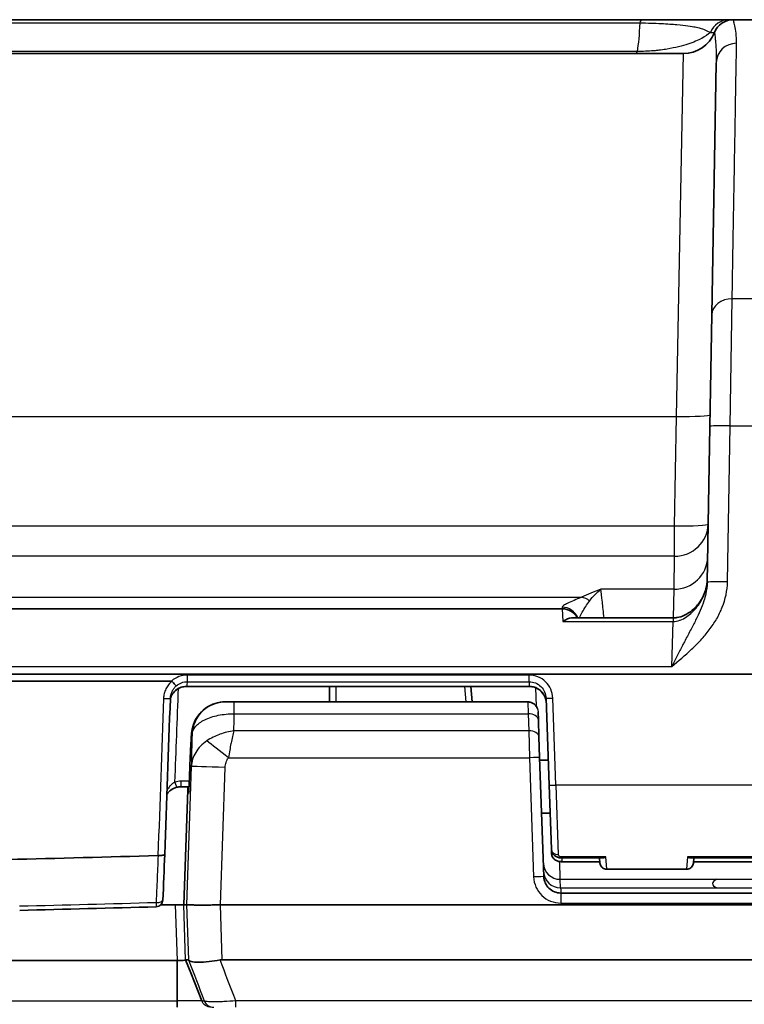
# Model space of a CAD drawing. Units: millimetres. Extents: x 43 to 3768, y 24 to 1850.
# Drawn here: x 2013 to 2067, y 656 to 729 of the extents above; entities that cross this region are included whole.
import ezdxf

# ---------------------------------------------------------------- set-up
doc = ezdxf.new("R2010")
doc.units = ezdxf.units.MM
doc.header["$LTSCALE"] = 3
doc.layers.add('Visible (ISO)', color=7, linetype='Continuous', lineweight=35)
doc.layers.add('Visible Narrow (ISO)', color=7, linetype='Continuous', lineweight=25)

msp = doc.modelspace()

# ---------------------------------------------------------------- linework, layer by layer
at = {"layer": 'Visible (ISO)'}
for p, q in [((2059.359, 729.274), (1949.103, 729.274)), ((2065.922, 729.274), (2059.359, 729.274)), ((2066.239, 729.274), (2065.922, 729.274)), ((2066.239, 729.274), (2069.731, 729.274)), ((2062.472, 726.734), (1835.735, 726.734)), ((2064.956, 726.05), (2064.626, 707.172)), ((2064.626, 707.172), (2064.48, 698.803)), ((2064.48, 698.803), (2064.276, 687.112)), ((2053.419, 685.148), (2011.772, 685.148)), ((2061.72, 684.46), (2054.129, 684.46)), ((2011.729, 680.245), (2083.838, 680.245)), ((2011.778, 679.737), (2024.18, 679.737)), ((2050.956, 679.329), (2025.296, 679.329)), ((2036, 679.329), (2036, 678.183)), ((2046.68, 678.17), (2046.578, 679.329)), ((2036, 678.183), (2028.214, 678.183)), ((2028.216, 678.183), (2028.242, 678.183)), ((2028.868, 678.183), (2028.242, 678.183)), ((2046.213, 678.183), (2028.868, 678.183)), ((2050.853, 678.17), (2046.264, 678.17)), ((2052.214, 678.442), (2052.442, 671.927)), ((2051.636, 676.815), (2051.614, 677.433)), ((2051.68, 675.545), (2051.636, 676.815)), ((2051.734, 674.012), (2051.68, 675.545)), ((2052.046, 665.083), (2051.734, 674.012)), ((2052.376, 673.798), (2051.741, 673.798)), ((2025.493, 672.053), (2025.493, 672.053)), ((2052.442, 671.927), (2052.609, 667.136)), ((2024.872, 671.813), (2025.479, 671.813)), ((2025.087, 662.968), (2025.387, 671.575)), ((2052.515, 669.829), (2051.88, 669.829)), ((2052.609, 667.136), (2052.62, 666.821)), ((2056.438, 666.484), (2053.376, 666.484)), ((2056.24, 666.202), (2053.386, 666.202)), ((2056.249, 666.099), (2056.216, 666.484)), ((2071.976, 666.484), (2063.054, 666.484)), ((2063.276, 666.484), (2063.242, 666.099)), ((2071.778, 666.202), (2063.251, 666.202)), ((2062.736, 665.635), (2056.755, 665.635)), ((2082.056, 663.857), (2053.315, 663.857)), ((2025.087, 662.968), (2023.368, 662.968)), ((2025.087, 662.968), (2025.292, 662.968)), ((2025.292, 662.968), (2025.292, 662.968)), ((2027.83, 662.968), (2027.833, 662.968)), ((2027.833, 662.968), (2078.95, 662.968)), ((1873.611, 658.809), (2024.595, 658.809)), ((2024.595, 658.809), (2024.595, 655.784)), ((2025.227, 658.857), (2025.615, 657.867)), ((2025.227, 658.857), (2025.433, 658.857)), ((2078.062, 658.857), (2027.971, 658.857)), ((2025.615, 657.867), (2026.431, 655.787))]:
    msp.add_line(p, q, dxfattribs=at)
for centre, radius, start, end in [((2066.239, 727.75), 1.524, 90, 157.97569), ((2062.472, 729.274), 2.54, 270, 337.97569), ((2053.419, 683.878), 1.27, 27.26181, 90), ((2046.213, 677.675), 0.508, 77.16746, 90), ((2023.015, 663.333), 0.508, 271.61137, 357.64271)]:
    msp.add_arc(centre, radius, start, end, dxfattribs=at)
for centre, major_axis, ratio, start_param, end_param in [((2024.052, 679.613), (0.146, 0.118), 0.275491, 0.010891, 0.331102), ((2024.873, 670.625), (1.231, -0.02), 0.96548, 1.587847, 1.847501), ((1949.057, 3285.175), (-2623.155, 0), 0.99863, 1.59477, 1.599047), ((2023.156, 666.587), (0.111, 0.003), 0.660144, 1.480488, 1.5742), ((2023.015, 663.333), (0.508, -0.021), 0.357788, 0, 0.017415), ((1949.062, 3285.096), (2626.9, -0.001), 0.998634, 4.736656, 4.740551)]:
    msp.add_ellipse(centre, major_axis=major_axis, ratio=ratio, start_param=start_param, end_param=end_param, dxfattribs=at)
for points, knots in [([(2061.72, 684.46), (2061.816, 684.46), (2061.914, 684.468), (2062.204, 684.515), (2062.395, 684.578), (2062.783, 684.761), (2062.98, 684.89), (2063.387, 685.228), (2063.589, 685.455), (2063.946, 685.985), (2064.092, 686.304), (2064.242, 686.864), (2064.276, 687.103), (2064.28, 687.341)], [0, 0, 0, 0, 0.0290146, 0.0290146, 0.0882848, 0.0882848, 0.1576362, 0.1576362, 0.2470443, 0.2470443, 0.3494153, 0.3494153, 0.4208847, 0.4208847, 0.4208847, 0.4208847]), ([(2025.296, 679.329), (2025.161, 679.329), (2025.024, 679.307), (2024.765, 679.221), (2024.64, 679.155), (2024.421, 678.99), (2024.324, 678.889), (2024.176, 678.673), (2024.12, 678.559), (2024.083, 678.441)], [0, 0, 0, 0, 0.0405854, 0.0405854, 0.081802, 0.081802, 0.1230394, 0.1230394, 0.1604276, 0.1604276, 0.1604276, 0.1604276]), ([(2024.198, 679.731), (2024.28, 679.637), (2024.36, 679.547), (2024.419, 679.482), (2024.479, 679.416), (2024.517, 679.375), (2024.525, 679.37)], [0, 0, 0, 0, 0.0003683641, 0.0003683641, 0.0003683641, 0.0007367282, 0.0007367282, 0.0007367282, 0.0007367282]), ([(2052.226, 678.102), (2052.221, 678.238), (2052.194, 678.376), (2052.097, 678.634), (2052.026, 678.757), (2051.85, 678.972), (2051.743, 679.065), (2051.508, 679.211), (2051.377, 679.265), (2051.149, 679.318), (2051.052, 679.329), (2050.956, 679.329)], [0, 0, 0, 0, 0.0412155, 0.0412155, 0.083032, 0.083032, 0.1246193, 0.1246193, 0.1659531, 0.1659531, 0.1948593, 0.1948593, 0.1948593, 0.1948593]), ([(2025.493, 672.058), (2025.508, 672.487), (2025.525, 672.917), (2025.557, 673.714), (2025.573, 674.091), (2025.604, 674.749), (2025.619, 675.038), (2025.646, 675.508), (2025.656, 675.664), (2025.683, 675.912), (2025.691, 675.976), (2025.714, 676.108), (2025.724, 676.156), (2025.75, 676.269), (2025.768, 676.336), (2025.818, 676.495), (2025.854, 676.589), (2025.967, 676.841), (2026.057, 676.997), (2026.312, 677.346), (2026.496, 677.531), (2026.921, 677.847), (2027.171, 677.976), (2027.683, 678.141), (2027.95, 678.183), (2028.214, 678.183)], [0, 0, 0, 0, 0.1287999, 0.1287999, 0.2576432, 0.2576432, 0.3878915, 0.3878915, 0.5242868, 0.5242868, 0.5630897, 0.5630897, 0.5811734, 0.5811734, 0.6031262, 0.6031262, 0.6334923, 0.6334923, 0.6870147, 0.6870147, 0.7636115, 0.7636115, 0.8459423, 0.8459423, 0.9251298, 0.9251298, 0.9251298, 0.9251298]), ([(2046.214, 678.167), (2046.214, 678.167), (2046.215, 678.167), (2046.228, 678.169), (2046.245, 678.17), (2046.264, 678.17)], [-0.04373564, -0.04373564, -0.04373564, -0.04373564, -0.04354152, -0.04354152, -0.03220693, -0.03220693, -0.03220693, -0.03220693]), ([(2050.853, 678.17), (2050.934, 678.17), (2051.015, 678.157), (2051.17, 678.105), (2051.245, 678.066), (2051.377, 677.967), (2051.436, 677.905), (2051.51, 677.795), (2051.534, 677.751), (2051.554, 677.705)], [0, 0, 0, 0, 0.02428172, 0.02428172, 0.04896358, 0.04896358, 0.07388744, 0.07388744, 0.08874061, 0.08874061, 0.08874061, 0.08874061]), ([(2025.451, 671.387), (2025.451, 671.387), (2025.451, 671.389), (2025.452, 671.4), (2025.454, 671.417), (2025.456, 671.449), (2025.457, 671.461), (2025.459, 671.484), (2025.459, 671.495), (2025.46, 671.51), (2025.461, 671.514), (2025.462, 671.531), (2025.463, 671.544), (2025.466, 671.599), (2025.469, 671.645), (2025.479, 671.804), (2025.486, 671.927), (2025.493, 672.053)], [0.0860549, 0.0860549, 0.0860549, 0.0860549, 0.0948538, 0.0948538, 0.1192046, 0.1192046, 0.1319656, 0.1319656, 0.1415342, 0.1415342, 0.145122, 0.145122, 0.1558865, 0.1558865, 0.1882011, 0.1882011, 0.2607735, 0.2607735, 0.2607735, 0.2607735]), ([(2023.825, 671.258), (2023.829, 671.264), (2023.833, 671.269), (2023.837, 671.275), (2023.912, 671.382), (2024.008, 671.485), (2024.128, 671.572), (2024.248, 671.66), (2024.397, 671.733), (2024.556, 671.774)], [0.000943631, 0.000943631, 0.000943631, 0.000943631, 0.00096971, 0.00096971, 0.00096971, 0.001458214, 0.001458214, 0.001458214, 0.001946718, 0.001946718, 0.001946718, 0.001946718]), ([(2023.664, 666.75), (2023.664, 666.75), (2023.664, 666.749), (2023.664, 666.735), (2023.652, 666.722), (2023.602, 666.698), (2023.566, 666.688), (2023.475, 666.672), (2023.421, 666.666), (2023.329, 666.661), (2023.296, 666.66), (2023.23, 666.659), (2023.197, 666.659), (2023.164, 666.661)], [-0.08019147, -0.08019147, -0.08019147, -0.08019147, -0.07986302, -0.07986302, -0.05980147, -0.05980147, -0.04006369, -0.04006369, -0.02035802, -0.02035802, -0.00987205, -0.00987205, 0, 0, 0, 0]), ([(2053.376, 666.484), (2053.367, 666.484), (2053.357, 666.484), (2053.318, 666.485), (2053.289, 666.487), (2053.179, 666.501), (2053.099, 666.523), (2052.948, 666.588), (2052.876, 666.634), (2052.756, 666.746), (2052.706, 666.813), (2052.638, 666.953), (2052.618, 667.027), (2052.61, 667.112), (2052.609, 667.124), (2052.609, 667.136)], [0, 0, 0, 0, 0.0028933, 0.0028933, 0.0115856, 0.0115856, 0.0364084, 0.0364084, 0.0622442, 0.0622442, 0.0874983, 0.0874983, 0.1105175, 0.1105175, 0.1142495, 0.1142495, 0.1142495, 0.1142495]), ([(2053.386, 666.202), (2053.376, 666.202), (2053.367, 666.203), (2053.328, 666.204), (2053.299, 666.206), (2053.192, 666.218), (2053.115, 666.236), (2052.966, 666.293), (2052.893, 666.335), (2052.77, 666.442), (2052.718, 666.507), (2052.65, 666.642), (2052.63, 666.71), (2052.621, 666.793), (2052.62, 666.807), (2052.62, 666.821)], [0, 0, 0, 0, 0.0028962, 0.0028962, 0.0115981, 0.0115981, 0.0354066, 0.0354066, 0.0611937, 0.0611937, 0.086328, 0.086328, 0.1076206, 0.1076206, 0.1119313, 0.1119313, 0.1119313, 0.1119313]), ([(2056.755, 665.635), (2056.701, 665.635), (2056.645, 665.644), (2056.541, 665.679), (2056.491, 665.706), (2056.404, 665.773), (2056.365, 665.814), (2056.304, 665.905), (2056.28, 665.956), (2056.257, 666.039), (2056.252, 666.069), (2056.249, 666.099)], [0, 0, 0, 0, 0.01640246, 0.01640246, 0.03291954, 0.03291954, 0.04943243, 0.04943243, 0.06594524, 0.06594524, 0.0750554, 0.0750554, 0.0750554, 0.0750554]), ([(2056.681, 666.557), (2056.671, 666.552), (2056.661, 666.546), (2056.604, 666.517), (2056.557, 666.5), (2056.486, 666.486), (2056.461, 666.484), (2056.438, 666.484)], [-0.08658801, -0.08658801, -0.08658801, -0.08658801, -0.08270745, -0.08270745, -0.06417676, -0.06417676, -0.05416791, -0.05416791, -0.05416791, -0.05416791]), ([(2063.242, 666.099), (2063.237, 666.045), (2063.224, 665.99), (2063.18, 665.89), (2063.149, 665.842), (2063.075, 665.761), (2063.031, 665.726), (2062.934, 665.672), (2062.881, 665.653), (2062.797, 665.638), (2062.766, 665.635), (2062.736, 665.635)], [0, 0, 0, 0, 0.01640136, 0.01640136, 0.03291768, 0.03291768, 0.04943017, 0.04943017, 0.06594311, 0.06594311, 0.07505542, 0.07505542, 0.07505542, 0.07505542]), ([(2062.81, 666.557), (2062.82, 666.552), (2062.83, 666.546), (2062.888, 666.517), (2062.935, 666.5), (2063.006, 666.486), (2063.03, 666.484), (2063.054, 666.484)], [-0.00441185, -0.00441185, -0.00441185, -0.00441185, 0, 0, 0.02106775, 0.02106775, 0.03244693, 0.03244693, 0.03244693, 0.03244693]), ([(2053.315, 663.857), (2053.152, 663.857), (2052.99, 663.888), (2052.839, 663.949), (2052.688, 664.01), (2052.549, 664.1), (2052.433, 664.213), (2052.316, 664.326), (2052.221, 664.462), (2052.155, 664.61), (2052.088, 664.759), (2052.051, 664.92), (2052.046, 665.083)], [3.141593, 3.141593, 3.141593, 3.141593, 3.525565, 3.525565, 3.525565, 3.909538, 3.909538, 3.909538, 4.29351, 4.29351, 4.29351, 4.677482, 4.677482, 4.677482, 4.677482]), ([(2025.292, 662.968), (2025.298, 662.966), (2025.369, 662.964), (2025.498, 662.962), (2025.563, 662.961), (2025.643, 662.96), (2025.736, 662.959), (2025.829, 662.959), (2025.934, 662.958), (2026.051, 662.957), (2026.168, 662.957), (2026.298, 662.957), (2026.435, 662.957), (2026.572, 662.957), (2026.716, 662.957), (2026.869, 662.957), (2027.021, 662.958), (2027.18, 662.959), (2027.341, 662.961), (2027.501, 662.962), (2027.664, 662.964), (2027.83, 662.968)], [0, 0, 0, 0, 0.000989915, 0.000989915, 0.000989915, 0.001484872, 0.001484872, 0.001484872, 0.001979829, 0.001979829, 0.001979829, 0.002474787, 0.002474787, 0.002474787, 0.002969744, 0.002969744, 0.002969744, 0.003464701, 0.003464701, 0.003464701, 0.003959659, 0.003959659, 0.003959659, 0.003959659]), ([(2025.442, 658.842), (2025.467, 658.79), (2025.539, 658.748), (2025.787, 658.687), (2025.971, 658.67), (2026.425, 658.67), (2026.691, 658.687), (2027.245, 658.749), (2027.524, 658.79), (2027.806, 658.842)], [-0.3640319, -0.3640319, -0.3640319, -0.3640319, -0.2775991, -0.2775991, -0.1819571, -0.1819571, -0.0863203, -0.0863203, 0, 0, 0, 0]), ([(2024.587, 655.303), (2024.588, 655.303), (2024.589, 655.35), (2024.592, 655.435), (2024.594, 655.52), (2024.596, 655.644), (2024.596, 655.784)], [0, 0, 0, 0, 0.5, 0.5, 0.5, 0.9999902, 0.9999902, 0.9999902, 0.9999902])]:
    msp.add_open_spline(points, degree=3, knots=knots, dxfattribs=at)
for points in [[(2053.479, 684.195), (2053.7, 684.362), (2053.925, 684.461), (2054.129, 684.46)], [(2024.082, 678.432), (2024.085, 678.495), (2024.092, 678.558), (2024.103, 678.619)], [(2023.664, 666.75), (2023.803, 670.644), (2023.943, 674.538), (2024.082, 678.432)], [(2028.214, 678.183), (2028.214, 678.183), (2028.214, 678.183), (2028.214, 678.183)], [(2025.493, 672.055), (2025.493, 672.056), (2025.493, 672.057), (2025.493, 672.058)], [(2025.429, 671.813), (2025.405, 671.736), (2025.39, 671.656), (2025.387, 671.575)], [(2023.522, 663.315), (2023.569, 664.459), (2023.617, 665.603), (2023.664, 666.746)], [(2056.755, 665.635), (2056.755, 665.635), (2056.755, 665.635), (2056.755, 665.635)], [(2025.227, 658.857), (2025.233, 658.806), (2024.934, 658.782), (2024.595, 658.809)], [(2025.433, 658.857), (2025.434, 658.857), (2025.437, 658.852), (2025.442, 658.842)], [(2027.806, 658.842), (2027.861, 658.852), (2027.916, 658.857), (2027.971, 658.857)]]:
    msp.add_open_spline(points, degree=3, dxfattribs=at)
at = {"layer": 'Visible Narrow (ISO)'}
for p, q in [((2064.522, 728.322), (2064.826, 728.322)), ((2062.472, 726.734), (2061.956, 699.562)), ((2066.004, 698.86), (2066.15, 708.369)), ((2069.912, 708.369), (2066.15, 708.369)), ((1836.25, 699.562), (2061.956, 699.562)), ((2061.956, 699.562), (2061.813, 691.357)), ((2065.8, 687.169), (2066.004, 698.86)), ((2066.004, 698.86), (2069.99, 698.86)), ((1836.393, 691.357), (2061.813, 691.357)), ((2061.813, 691.357), (2061.813, 689.081)), ((2061.813, 689.081), (1836.393, 689.081)), ((2061.813, 689.081), (2061.77, 686.608)), ((1843.342, 686.014), (2054.865, 686.014)), ((2061.77, 686.608), (2056.323, 686.608)), ((2061.77, 686.608), (2061.72, 684.46)), ((2053.409, 685.263), (2053.419, 685.148)), ((2053.419, 685.148), (2053.479, 684.195)), ((2061.72, 684.46), (2061.72, 684.195)), ((2053.479, 684.195), (2061.72, 684.195)), ((2061.628, 680.825), (2061.72, 684.195)), ((2061.676, 682.57), (2061.676, 682.57)), ((2011.772, 680.825), (2061.628, 680.825)), ((2050.944, 680.185), (2025.358, 680.185)), ((2025.358, 679.685), (2025.358, 680.185)), ((2050.944, 679.685), (2050.944, 680.185)), ((2050.956, 679.336), (2025.296, 679.336)), ((2025.296, 679.329), (2025.296, 679.336)), ((2025.358, 679.685), (2050.944, 679.685)), ((2036.508, 678.183), (2036.508, 679.329)), ((2046.103, 679.329), (2046.203, 678.183)), ((2050.944, 679.685), (2050.956, 679.336)), ((2050.956, 679.329), (2050.956, 679.336)), ((2051.429, 679.237), (2051.477, 677.843)), ((2028.216, 678.183), (2028.215, 678.183)), ((2028.868, 677.279), (2028.868, 678.183)), ((2046.214, 678.167), (2046.213, 678.183)), ((2046.214, 678.167), (2050.853, 678.167)), ((2050.853, 678.167), (2050.853, 678.17)), ((2050.853, 678.167), (2050.874, 677.279)), ((2052.949, 671.94), (2052.722, 678.456)), ((2028.868, 677.279), (2050.874, 677.279)), ((2050.874, 677.279), (2050.919, 676.009)), ((2025.704, 675.731), (2025.677, 675.731)), ((2050.919, 676.009), (2028.841, 676.009)), ((2050.919, 676.009), (2050.972, 673.992)), ((2028.43, 673.992), (2050.972, 673.992)), ((2050.972, 673.992), (2051.284, 665.063)), ((2025.652, 673.326), (2025.292, 662.968)), ((2027.833, 662.968), (2028.19, 673.259)), ((2025.499, 672.226), (2024.872, 672.226)), ((2024.872, 672.226), (2024.872, 671.813)), ((2082.422, 671.94), (2052.949, 671.94)), ((2052.949, 671.94), (2053.117, 666.733)), ((2025.443, 671.323), (2025.386, 671.323)), ((2053.28, 664.883), (2053.242, 666.213)), ((2056.681, 666.557), (2053.376, 666.557)), ((2053.376, 666.484), (2053.376, 666.557)), ((2053.386, 666.484), (2053.386, 666.202)), ((2056.755, 665.635), (2056.681, 666.557)), ((2062.81, 666.557), (2062.736, 665.635)), ((2072.219, 666.557), (2062.81, 666.557)), ((2053.28, 664.883), (2064.997, 664.883)), ((2053.302, 664.243), (2053.28, 664.883)), ((2064.997, 664.883), (2070.373, 664.883)), ((2053.302, 664.243), (2064.997, 664.243)), ((2053.315, 663.857), (2053.315, 663.102)), ((2064.997, 664.243), (2070.373, 664.243)), ((2053.315, 663.102), (2082.056, 663.102)), ((2024.452, 662.968), (2024.595, 658.809)), ((2025.227, 658.857), (2025.086, 662.968)), ((2025.292, 662.968), (2025.433, 658.857)), ((2027.971, 658.857), (2027.83, 662.968)), ((1873.61, 655.784), (2024.597, 655.784)), ((2026.431, 655.787), (2026.621, 655.787)), ((2076.311, 655.787), (2028.985, 655.787)), ((2028.985, 655.303), (2028.985, 655.787))]:
    msp.add_line(p, q, dxfattribs=at)
for centre, major_axis, ratio, start_param, end_param in [((2059.359, 727.75), (0, 1.524), 0.144322, 0, 0.565108), ((2065.922, 727.75), (0, 1.524), 0.991376, 0, 1.1864), ((2066.479, 726.023), (-1.524, 0.027), 0.972139, 4.729356, 6.283185), ((2058.915, 729.274), (0, -2.54), 0.145761, 0, 0.351598), ((2066.15, 707.145), (-1.524, 0.027), 0.803101, 4.726406, 6.283185), ((2061.956, 699.739), (2.54, -0.044), 0.069746, 4.713606, 6.283185), ((2066.004, 698.777), (-1.524, 0.027), 0.054323, 4.713337, 6.283185), ((2061.813, 691.535), (2.54, -0.044), 0.965916, 4.729248, 6.283185), ((2061.813, 691.535), (2.54, -0.044), 0.069746, 4.713606, 6.283185), ((2061.77, 689.061), (2.54, -0.044), 0.965916, 4.729248, 6.283185), ((2065.8, 687.086), (-1.524, 0.027), 0.054323, 4.713337, 6.283185), ((2054.865, 684.787), (0.534, -1.153), 0.843095, 2.060917, 2.639471), ((2053.409, 683.999), (1.265, 0.111), 0.995455, 0.285939, 1.483925), ((2025.266, 678.624), (1.526, 0.662), 0.926776, 1.132935, 1.910285), ((4599.776, 673.403), (-2574.99, 0), 0.115738, 6.262104, 6.263277), ((2023.575, 678.45), (0.508, -0.018), 0.052303, 4.714262, 6.300232), ((2028.242, 675.643), (0, 2.54), 0.99988, 0, 1.53589), ((2052.722, 678.46), (-0.508, -0.018), 0.008721, 0, 1.570492), ((2050.874, 676.788), (0.762, 0.027), 0.6439, 0, 1.548315), ((8145.833, 597.284), (-6120.982, 0.752), 0.76452, 6.266582, 6.267096), ((2050.919, 675.518), (0.762, 0.027), 0.6439, 0, 1.548315), ((2028.43, 673.97), (-2, 1.566), 0.00687, 4.71777, 5.661143), ((2050.972, 673.985), (0.762, 0.027), 0.008721, 0, 1.570492), ((2028.19, 673.237), (-2.538, 0.088), 0.008721, 4.712692, 6.266882), ((2027.107, 652.414), (2.454, -19.799), 0.297597, 3.104724, 3.179825), ((2024.429, 672.266), (0.126, -0.492), 0.047651, 4.896024, 6.286001), ((2052.949, 671.945), (-0.508, -0.018), 0.008721, 0, 1.570492), ((2025.893, 671.305), (0.018, 0.508), 0.999945, 1.038592, 1.570796), ((2025.951, 671.305), (0.018, 0.508), 0.999922, 1.414437, 1.570796), ((2053.117, 667.154), (-0.508, -0.018), 0.827214, 0, 1.541917), ((2053.28, 666.117), (-1.269, -0.044), 0.972338, 0, 1.536855), ((2053.302, 665.478), (-1.269, -0.044), 0.972338, 0, 1.536855), ((2051.284, 665.056), (0.762, 0.027), 0.008721, 0, 1.570492), ((2067.685, 664.563), (3, 0), 0.240079, 2.681491, 3.601695), ((2052.873, 677.813), (0.442, -13.956), 0.000013, 6.047449, 6.283183), ((1949.062, 3285.094), (-2626.572, 0.001), 0.998633, 1.595063, 1.598958), ((2023.015, 663.333), (0.508, -0.021), 0.357788, 4.735829, 6.283185), ((2023.015, 663.333), (0.014, -0.508), 0.001472, 5.079, 6.283185), ((2027.33, 656.065), (0, -0.762), 0.999874, 5.086224, 6.283185)]:
    msp.add_ellipse(centre, major_axis=major_axis, ratio=ratio, start_param=start_param, end_param=end_param, dxfattribs=at)
for points, knots in [([(1949.103, 729.044), (1954.503, 729.044), (1959.915, 729.043), (1965.308, 729.043), (1968.015, 729.043), (1970.717, 729.043), (1973.427, 729.043), (1974.523, 729.043), (1975.621, 729.043), (1976.716, 729.043), (1978.336, 729.043), (1979.963, 729.042), (1981.585, 729.042), (1984.568, 729.042), (1987.533, 729.042), (1990.51, 729.042), (1992.929, 729.041), (1995.323, 729.041), (1997.742, 729.041), (1999.919, 729.041), (2002.116, 729.041), (2004.292, 729.04), (2004.837, 729.04), (2005.381, 729.04), (2005.92, 729.04), (2008.615, 729.04), (2011.225, 729.04), (2013.893, 729.04), (2016.549, 729.039), (2019.263, 729.039), (2022.032, 729.039), (2024.756, 729.039), (2027.534, 729.039), (2030.222, 729.038), (2030.755, 729.038), (2031.284, 729.038), (2031.812, 729.038), (2033.926, 729.038), (2035.972, 729.038), (2038.08, 729.038), (2040.542, 729.038), (2043.083, 729.038), (2045.546, 729.038), (2045.802, 729.038), (2046.058, 729.038), (2046.314, 729.038), (2049.013, 729.037), (2051.69, 729.037), (2054.397, 729.037), (2055.692, 729.037), (2056.995, 729.037), (2058.281, 729.037), (2058.601, 729.037), (2058.92, 729.037), (2059.241, 729.037)], [0, 0, 0, 0, 0.0161986, 0.0161986, 0.0161986, 0.0243282, 0.0243282, 0.0243282, 0.027617, 0.027617, 0.027617, 0.0324797, 0.0324797, 0.0324797, 0.0414255, 0.0414255, 0.0414255, 0.0486913, 0.0486913, 0.0486913, 0.055234, 0.055234, 0.055234, 0.0568756, 0.0568756, 0.0568756, 0.065072, 0.065072, 0.065072, 0.0732328, 0.0732328, 0.0732328, 0.0812604, 0.0812604, 0.0812604, 0.082851, 0.082851, 0.082851, 0.089222, 0.089222, 0.089222, 0.0966595, 0.0966595, 0.0966595, 0.0974331, 0.0974331, 0.0974331, 0.1055925, 0.1055925, 0.1055925, 0.1094955, 0.1094955, 0.1094955, 0.110468, 0.110468, 0.110468, 0.110468]), ([(2059.241, 729.037), (2059.535, 729.034), (2059.814, 729.028), (2060.346, 729.012), (2060.601, 729.001), (2061.064, 728.978), (2061.277, 728.964), (2061.671, 728.936), (2061.853, 728.921), (2062.345, 728.876), (2062.611, 728.844), (2063.062, 728.783), (2063.241, 728.754), (2063.46, 728.715), (2063.521, 728.698), (2063.643, 728.664), (2063.701, 728.647), (2063.867, 728.597), (2063.968, 728.563), (2064.246, 728.46), (2064.397, 728.391), (2064.522, 728.322)], [0, 0, 0, 0, 0.00087647, 0.00087647, 0.00175294, 0.00175294, 0.0026294, 0.0026294, 0.00350587, 0.00350587, 0.00525881, 0.00525881, 0.00701174, 0.00701174, 0.00788821, 0.00788821, 0.00876468, 0.00876468, 0.01051761, 0.01051761, 0.01402348, 0.01402348, 0.01402348, 0.01402348]), ([(2066.479, 727.505), (2066.484, 727.785), (2066.466, 728.035), (2066.44, 728.253), (2066.44, 728.254), (2066.44, 728.254), (2066.44, 728.255), (2066.414, 728.473), (2066.38, 728.659), (2066.349, 728.809), (2066.348, 728.81), (2066.348, 728.81), (2066.348, 728.811), (2066.317, 728.962), (2066.289, 729.077), (2066.269, 729.155), (2066.25, 729.234), (2066.239, 729.274), (2066.239, 729.274)], [0, 0, 0, 0, 0.00357899, 0.00357899, 0.00357899, 0.003589, 0.003589, 0.003589, 0.00716472, 0.00716472, 0.00716472, 0.007178, 0.007178, 0.007178, 0.01075718, 0.01075718, 0.01075718, 0.014356, 0.014356, 0.014356, 0.014356]), ([(2064.522, 728.322), (2064.354, 728.17), (2064.141, 728.02), (2063.592, 727.725), (2063.255, 727.579), (2062.626, 727.373), (2062.394, 727.307), (2061.883, 727.182), (2061.604, 727.124), (2061.131, 727.044), (2060.965, 727.019), (2060.704, 726.985), (2060.615, 726.975), (2060.432, 726.954), (2060.342, 726.948), (2060.063, 726.928), (2059.87, 726.916), (2059.465, 726.899), (2059.255, 726.893), (2059.042, 726.89)], [0.004873884, 0.004873884, 0.004873884, 0.004873884, 0.007369758, 0.007369758, 0.009865632, 0.009865632, 0.011113568, 0.011113568, 0.012361505, 0.012361505, 0.012985474, 0.012985474, 0.013297458, 0.013297458, 0.013609442, 0.013609442, 0.014233411, 0.014233411, 0.014857379, 0.014857379, 0.014857379, 0.014857379]), ([(2064.826, 728.322), (2064.826, 728.322), (2064.832, 728.271), (2064.844, 728.17), (2064.855, 728.072), (2064.871, 727.927), (2064.888, 727.736), (2064.889, 727.733), (2064.889, 727.73), (2064.889, 727.727), (2064.907, 727.536), (2064.925, 727.3), (2064.939, 727.022), (2064.939, 727.018), (2064.94, 727.014), (2064.94, 727.01), (2064.953, 726.731), (2064.962, 726.41), (2064.956, 726.05)], [0, 0, 0, 0, 0.00355192, 0.00355192, 0.00355192, 0.00703197, 0.00703197, 0.00703197, 0.00709113, 0.00709113, 0.00709113, 0.01054795, 0.01054795, 0.01054795, 0.01059811, 0.01059811, 0.01059811, 0.01406392, 0.01406392, 0.01406392, 0.01406392]), ([(2066.15, 708.369), (2066.169, 709.461), (2066.187, 710.507), (2066.221, 712.518), (2066.238, 713.483), (2066.27, 715.35), (2066.286, 716.252), (2066.316, 718.01), (2066.331, 718.868), (2066.374, 721.344), (2066.4, 722.864), (2066.434, 724.854), (2066.445, 725.47), (2066.464, 726.581), (2066.472, 727.077), (2066.479, 727.505)], [0, 0, 0, 0, 0.00547847, 0.00547847, 0.01095694, 0.01095694, 0.01643542, 0.01643542, 0.02191389, 0.02191389, 0.03287083, 0.03287083, 0.03834931, 0.03834931, 0.04382778, 0.04382778, 0.04382778, 0.04382778]), ([(2059.042, 726.89), (2056.766, 726.89), (2054.488, 726.89), (2052.208, 726.89), (2049.932, 726.89), (2047.653, 726.89), (2045.373, 726.891), (2043.09, 726.891), (2040.806, 726.891), (2038.521, 726.892), (2038.517, 726.892), (2038.513, 726.892), (2038.509, 726.892), (2036.227, 726.892), (2033.945, 726.892), (2031.662, 726.893), (2031.658, 726.893), (2031.653, 726.893), (2031.649, 726.893), (2027.08, 726.893), (2022.508, 726.894), (2017.934, 726.895), (2017.929, 726.895), (2017.924, 726.895), (2017.919, 726.895), (2013.346, 726.896), (2008.769, 726.897), (2004.191, 726.898), (2004.186, 726.898), (2004.182, 726.898), (2004.177, 726.898), (1995.015, 726.9), (1985.845, 726.901), (1976.667, 726.903), (1967.484, 726.904), (1958.293, 726.905), (1949.103, 726.905)], [0, 0, 0, 0, 0.0068998, 0.0068998, 0.0068998, 0.0137881, 0.0137881, 0.0137881, 0.0206822, 0.0206822, 0.0206822, 0.020694, 0.020694, 0.020694, 0.0275763, 0.0275763, 0.0275763, 0.0275898, 0.0275898, 0.0275898, 0.0413644, 0.0413644, 0.0413644, 0.041379, 0.041379, 0.041379, 0.0551525, 0.0551525, 0.0551525, 0.0551661, 0.0551661, 0.0551661, 0.0827288, 0.0827288, 0.0827288, 0.1103051, 0.1103051, 0.1103051, 0.1103051]), ([(2061.628, 680.825), (2062.131, 681.244), (2062.634, 681.665), (2063.111, 682.113), (2063.35, 682.337), (2063.582, 682.568), (2063.805, 682.809), (2064.027, 683.05), (2064.241, 683.302), (2064.437, 683.562), (2064.634, 683.823), (2064.816, 684.093), (2064.979, 684.375), (2065.142, 684.657), (2065.287, 684.953), (2065.407, 685.259), (2065.649, 685.872), (2065.788, 686.506), (2065.8, 687.169)], [-0.00001275, -0.00001275, -0.00001275, -0.00001275, 0.001951825, 0.001951825, 0.001951825, 0.002934155, 0.002934155, 0.002934155, 0.003916484, 0.003916484, 0.003916484, 0.004898814, 0.004898814, 0.004898814, 0.005881144, 0.005881144, 0.005881144, 0.007845803, 0.007845803, 0.007845803, 0.007845803]), ([(2064.276, 687.112), (2064.271, 686.822), (2064.233, 686.539), (2064.172, 686.263), (2064.132, 686.085), (2064.084, 685.911), (2064.027, 685.738), (2063.949, 685.495), (2063.857, 685.259), (2063.757, 685.027), (2063.65, 684.78), (2063.535, 684.537), (2063.415, 684.295), (2063.352, 684.169), (2063.288, 684.043), (2063.224, 683.917), (2063.155, 683.782), (2063.084, 683.648), (2063.014, 683.513), (2062.868, 683.234), (2062.721, 682.955), (2062.573, 682.673), (2062.526, 682.582), (2062.478, 682.49), (2062.431, 682.398), (2062.297, 682.141), (2062.164, 681.882), (2062.031, 681.62), (2061.964, 681.488), (2061.897, 681.357), (2061.83, 681.224), (2061.763, 681.092), (2061.695, 680.957), (2061.628, 680.825)], [0.000000066, 0.000000066, 0.000000066, 0.000000066, 0.00088985, 0.00088985, 0.00088985, 0.001460579, 0.001460579, 0.001460579, 0.002260521, 0.002260521, 0.002260521, 0.003114748, 0.003114748, 0.003114748, 0.003559402, 0.003559402, 0.003559402, 0.004035854, 0.004035854, 0.004035854, 0.005020821, 0.005020821, 0.005020821, 0.005339103, 0.005339103, 0.005339103, 0.006228953, 0.006228953, 0.006228953, 0.006673879, 0.006673879, 0.006673879, 0.007118804, 0.007118804, 0.007118804, 0.007118804]), ([(2061.72, 684.195), (2061.897, 684.197), (2062.069, 684.231), (2062.234, 684.289), (2062.244, 684.292), (2062.254, 684.296), (2062.264, 684.3), (2062.426, 684.361), (2062.579, 684.443), (2062.721, 684.537), (2062.731, 684.544), (2062.741, 684.551), (2062.751, 684.558), (2062.896, 684.657), (2063.032, 684.77), (2063.16, 684.893), (2063.296, 685.023), (2063.42, 685.163), (2063.534, 685.311), (2063.645, 685.455), (2063.746, 685.609), (2063.836, 685.767), (2063.84, 685.776), (2063.845, 685.784), (2063.85, 685.792), (2063.933, 685.943), (2064.006, 686.1), (2064.068, 686.262), (2064.072, 686.274), (2064.077, 686.286), (2064.081, 686.298), (2064.14, 686.457), (2064.187, 686.623), (2064.22, 686.791), (2064.223, 686.804), (2064.225, 686.817), (2064.228, 686.829), (2064.259, 686.998), (2064.277, 687.168), (2064.28, 687.341)], [0, 0, 0, 0, 0.000523554, 0.000523554, 0.000523554, 0.000555416, 0.000555416, 0.000555416, 0.001074071, 0.001074071, 0.001074071, 0.001110832, 0.001110832, 0.001110832, 0.001648325, 0.001648325, 0.001648325, 0.002221664, 0.002221664, 0.002221664, 0.00277708, 0.00277708, 0.00277708, 0.002805361, 0.002805361, 0.002805361, 0.003332496, 0.003332496, 0.003332496, 0.003371194, 0.003371194, 0.003371194, 0.003887912, 0.003887912, 0.003887912, 0.003926836, 0.003926836, 0.003926836, 0.004443327, 0.004443327, 0.004443327, 0.004443327]), ([(2054.865, 686.014), (2054.672, 685.929), (2054.483, 685.85), (2054.31, 685.776), (2054.139, 685.702), (2053.983, 685.634), (2053.849, 685.57), (2053.715, 685.507), (2053.603, 685.448), (2053.525, 685.396), (2053.448, 685.344), (2053.405, 685.299), (2053.409, 685.263)], [0, 0, 0, 0, 0.001132309, 0.001132309, 0.001132309, 0.002252303, 0.002252303, 0.002252303, 0.003378454, 0.003378454, 0.003378454, 0.004504606, 0.004504606, 0.004504606, 0.004504606]), ([(2055.471, 685.727), (2055.601, 685.904), (2055.739, 686.068), (2055.881, 686.215), (2056.024, 686.363), (2056.173, 686.495), (2056.323, 686.608)], [0, 0, 0, 0, 0.001387871, 0.001387871, 0.001387871, 0.002775742, 0.002775742, 0.002775742, 0.002775742]), ([(2056.561, 684.46), (2056.511, 684.914), (2056.467, 685.313), (2056.43, 685.644), (2056.381, 686.09), (2056.345, 686.411), (2056.323, 686.608)], [5.4631805, 5.4631805, 5.4631805, 5.4631805, 5.7006917, 5.7006917, 5.7006917, 6.0213859, 6.0213859, 6.0213859, 6.0213859]), ([(2054.726, 684.46), (2054.729, 684.468), (2054.732, 684.476), (2054.78, 684.616), (2054.846, 684.755), (2055.076, 685.174), (2055.275, 685.459), (2055.471, 685.727)], [0.000988101, 0.000988101, 0.000988101, 0.000988101, 0.001049729, 0.001049729, 0.002099457, 0.002099457, 0.004198915, 0.004198915, 0.004198915, 0.004198915]), ([(2052.722, 678.456), (2052.714, 678.685), (2052.661, 678.912), (2052.569, 679.122), (2052.476, 679.331), (2052.343, 679.523), (2052.179, 679.682), (2052.016, 679.842), (2051.821, 679.969), (2051.61, 680.055), (2051.399, 680.141), (2051.172, 680.185), (2050.944, 680.185)], [4.714836, 4.714836, 4.714836, 4.714836, 5.098867, 5.098867, 5.098867, 5.482898, 5.482898, 5.482898, 5.866929, 5.866929, 5.866929, 6.25096, 6.25096, 6.25096, 6.25096]), ([(2024.198, 679.731), (2024.104, 679.649), (2024.018, 679.557), (2023.943, 679.458), (2023.869, 679.36), (2023.805, 679.256), (2023.753, 679.146), (2023.698, 679.033), (2023.656, 678.912), (2023.626, 678.791), (2023.597, 678.671), (2023.579, 678.548), (2023.575, 678.423)], [0.000009604, 0.000009604, 0.000009604, 0.000009604, 0.000384567, 0.000384567, 0.000384567, 0.000754044, 0.000754044, 0.000754044, 0.001134495, 0.001134495, 0.001134495, 0.001509459, 0.001509459, 0.001509459, 0.001509459]), ([(2025.296, 679.336), (2025.131, 679.335), (2024.969, 679.303), (2024.666, 679.179), (2024.527, 679.087), (2024.294, 678.86), (2024.199, 678.722), (2024.114, 678.531), (2024.097, 678.486), (2024.083, 678.441)], [0, 0, 0, 0, 0.000487823, 0.000487823, 0.000975646, 0.000975646, 0.001463468, 0.001463468, 0.001604644, 0.001604644, 0.001604644, 0.001604644]), ([(2024.103, 678.619), (2024.107, 678.645), (2024.113, 678.67), (2024.14, 678.781), (2024.17, 678.866), (2024.245, 679.027), (2024.291, 679.103), (2024.397, 679.245), (2024.459, 679.312), (2024.525, 679.37)], [0.0001888739, 0.0001888739, 0.0001888739, 0.0001888739, 0.0002668818, 0.0002668818, 0.0005337637, 0.0005337637, 0.0008006455, 0.0008006455, 0.0010675273, 0.0010675273, 0.0010675273, 0.0010675273]), ([(2024.525, 679.37), (2024.64, 679.471), (2024.771, 679.549), (2024.913, 679.603), (2025.056, 679.657), (2025.205, 679.685), (2025.358, 679.685)], [0, 0, 0, 0, 0.0004590307, 0.0004590307, 0.0004590307, 0.0009180614, 0.0009180614, 0.0009180614, 0.0009180614]), ([(2050.944, 679.685), (2051.106, 679.685), (2051.269, 679.653), (2051.571, 679.529), (2051.709, 679.438), (2051.943, 679.209), (2052.039, 679.072), (2052.171, 678.77), (2052.208, 678.607), (2052.214, 678.442)], [0.032225, 0.032225, 0.032225, 0.032225, 0.416256, 0.416256, 0.800287, 0.800287, 1.184318, 1.184318, 1.568349, 1.568349, 1.568349, 1.568349]), ([(2052.226, 678.102), (2052.212, 678.486), (2051.974, 678.939), (2051.596, 679.161), (2051.393, 679.281), (2051.162, 679.336), (2050.956, 679.336)], [4.681669, 4.681669, 4.681669, 4.681669, 5.679376, 5.679376, 5.679376, 6.217793, 6.217793, 6.217793, 6.217793]), ([(2025.677, 675.731), (2025.689, 676.058), (2025.764, 676.383), (2025.896, 676.678), (2025.962, 676.825), (2026.043, 676.969), (2026.137, 677.102), (2026.23, 677.235), (2026.335, 677.358), (2026.452, 677.47), (2026.568, 677.583), (2026.698, 677.686), (2026.834, 677.774), (2026.97, 677.862), (2027.113, 677.937), (2027.264, 677.998), (2027.415, 678.059), (2027.573, 678.105), (2027.731, 678.136), (2027.89, 678.167), (2028.051, 678.183), (2028.215, 678.183)], [-0.000077721, -0.000077721, -0.000077721, -0.000077721, 0.000902964, 0.000902964, 0.000902964, 0.001393306, 0.001393306, 0.001393306, 0.001883649, 0.001883649, 0.001883649, 0.002373991, 0.002373991, 0.002373991, 0.002864333, 0.002864333, 0.002864333, 0.003354675, 0.003354675, 0.003354675, 0.003845018, 0.003845018, 0.003845018, 0.003845018]), ([(2050.853, 678.167), (2051.049, 678.167), (2051.24, 678.09), (2051.523, 677.818), (2051.607, 677.629), (2051.614, 677.433)], [0, 0, 0, 0, 0.000589434, 0.000589434, 0.001178867, 0.001178867, 0.001178867, 0.001178867]), ([(2025.704, 675.731), (2025.711, 675.836), (2025.736, 675.939), (2025.825, 676.141), (2025.889, 676.24), (2026.051, 676.428), (2026.149, 676.517), (2026.378, 676.686), (2026.51, 676.766), (2026.8, 676.909), (2026.958, 676.972), (2027.299, 677.084), (2027.481, 677.132), (2027.859, 677.208), (2028.057, 677.236), (2028.459, 677.273), (2028.662, 677.281), (2028.868, 677.279)], [0, 0, 0, 0, 0.000612552, 0.000612552, 0.001225103, 0.001225103, 0.001837655, 0.001837655, 0.002450206, 0.002450206, 0.003062758, 0.003062758, 0.003675309, 0.003675309, 0.004287861, 0.004287861, 0.004900412, 0.004900412, 0.004900412, 0.004900412]), ([(2025.493, 672.059), (2025.501, 672.283), (2025.509, 672.504), (2025.518, 672.721), (2025.519, 672.745), (2025.52, 672.768), (2025.52, 672.792), (2025.524, 672.891), (2025.528, 672.989), (2025.532, 673.086), (2025.537, 673.206), (2025.541, 673.326), (2025.546, 673.442), (2025.547, 673.459), (2025.548, 673.477), (2025.548, 673.494), (2025.557, 673.706), (2025.566, 673.908), (2025.574, 674.098), (2025.575, 674.109), (2025.575, 674.121), (2025.576, 674.132), (2025.584, 674.325), (2025.593, 674.508), (2025.601, 674.672), (2025.601, 674.678), (2025.602, 674.684), (2025.602, 674.689), (2025.61, 674.856), (2025.618, 675.005), (2025.626, 675.136), (2025.629, 675.204), (2025.633, 675.267), (2025.637, 675.323), (2025.64, 675.379), (2025.644, 675.429), (2025.647, 675.473), (2025.653, 675.564), (2025.659, 675.633), (2025.665, 675.676), (2025.669, 675.717), (2025.674, 675.736), (2025.677, 675.731)], [0.000076104, 0.000076104, 0.000076104, 0.000076104, 0.000744047, 0.000744047, 0.000744047, 0.000817401, 0.000817401, 0.000817401, 0.001122694, 0.001122694, 0.001122694, 0.001501362, 0.001501362, 0.001501362, 0.001558697, 0.001558697, 0.001558697, 0.002258779, 0.002258779, 0.002258779, 0.002299994, 0.002299994, 0.002299994, 0.00301635, 0.00301635, 0.00301635, 0.003041291, 0.003041291, 0.003041291, 0.003774055, 0.003774055, 0.003774055, 0.004152967, 0.004152967, 0.004152967, 0.004523884, 0.004523884, 0.004523884, 0.005289648, 0.005289648, 0.005289648, 0.006006477, 0.006006477, 0.006006477, 0.006006477]), ([(2028.841, 676.009), (2028.485, 675.958), (2028.127, 675.869), (2027.79, 675.745), (2027.78, 675.741), (2027.769, 675.737), (2027.759, 675.733), (2027.595, 675.672), (2027.438, 675.603), (2027.287, 675.528), (2027.12, 675.444), (2026.961, 675.352), (2026.811, 675.25)], [-0.000011555, -0.000011555, -0.000011555, -0.000011555, 0.001075612, 0.001075612, 0.001075612, 0.001109846, 0.001109846, 0.001109846, 0.001641732, 0.001641732, 0.001641732, 0.002231248, 0.002231248, 0.002231248, 0.002231248]), ([(2028.841, 676.009), (2028.769, 675.738), (2028.696, 675.426), (2028.628, 675.094), (2028.626, 675.083), (2028.624, 675.073), (2028.622, 675.062), (2028.588, 674.9), (2028.557, 674.734), (2028.526, 674.565), (2028.492, 674.377), (2028.46, 674.187), (2028.43, 673.992)], [-0.000011555, -0.000011555, -0.000011555, -0.000011555, 0.001075609, 0.001075609, 0.001075609, 0.001109842, 0.001109842, 0.001109842, 0.001641727, 0.001641727, 0.001641727, 0.002231238, 0.002231238, 0.002231238, 0.002231238]), ([(2026.811, 675.25), (2026.635, 675.132), (2026.476, 674.999), (2026.199, 674.711), (2026.079, 674.555), (2025.88, 674.222), (2025.803, 674.05), (2025.694, 673.695), (2025.661, 673.511), (2025.652, 673.326)], [0, 0, 0, 0, 0.000691341, 0.000691341, 0.001382682, 0.001382682, 0.002074023, 0.002074023, 0.002765364, 0.002765364, 0.002765364, 0.002765364]), ([(2028.19, 673.259), (2028.195, 673.39), (2028.215, 673.519), (2028.254, 673.644), (2028.273, 673.706), (2028.297, 673.767), (2028.326, 673.826), (2028.355, 673.884), (2028.389, 673.94), (2028.43, 673.992)], [0, 0, 0, 0, 0.000389671, 0.000389671, 0.000389671, 0.0005845265, 0.0005845265, 0.0005845265, 0.0007793419, 0.0007793419, 0.0007793419, 0.0007793419]), ([(2024.429, 672.17), (2024.297, 672.11), (2024.182, 672.019), (2024.087, 671.914), (2024.075, 671.901), (2024.064, 671.889), (2024.053, 671.875), (2023.965, 671.771), (2023.893, 671.655), (2023.835, 671.536)], [0, 0, 0, 0, 0.0004299894, 0.0004299894, 0.0004299894, 0.000482058, 0.000482058, 0.000482058, 0.0008969352, 0.0008969352, 0.0008969352, 0.0008969352]), ([(2025.443, 671.323), (2025.445, 671.323), (2025.449, 671.349), (2025.456, 671.436), (2025.46, 671.496), (2025.473, 671.704), (2025.483, 671.88), (2025.493, 672.059)], [0, 0, 0, 0, 0.000513443, 0.000513443, 0.001026885, 0.001026885, 0.002053766, 0.002053766, 0.002053766, 0.002053766]), ([(2025.387, 671.575), (2025.386, 671.562), (2025.386, 671.549), (2025.386, 671.537), (2025.385, 671.491), (2025.384, 671.452), (2025.384, 671.42), (2025.383, 671.357), (2025.384, 671.323), (2025.386, 671.323)], [0, 0, 0, 0, 0.0000641131, 0.0000641131, 0.0000641131, 0.0003132179, 0.0003132179, 0.0003132179, 0.000810717, 0.000810717, 0.000810717, 0.000810717]), ([(2023.164, 666.661), (2023.137, 666.021), (2023.111, 665.382), (2023.085, 664.743), (2023.072, 664.423), (2023.058, 664.103), (2023.036, 663.573), (2023.028, 663.362), (2023.019, 663.151)], [0.000000346, 0.000000346, 0.000000346, 0.000000346, 0.002055782, 0.002055782, 0.002055782, 0.003083674, 0.003083674, 0.003761717, 0.003761717, 0.003761717, 0.003761717]), ([(2053.376, 666.557), (2053.299, 666.557), (2053.228, 666.581), (2053.184, 666.615), (2053.139, 666.648), (2053.118, 666.69), (2053.117, 666.733)], [0, 0, 0, 0, 0.0002287132, 0.0002287132, 0.0002287132, 0.0004574264, 0.0004574264, 0.0004574264, 0.0004574264]), ([(2051.284, 665.063), (2051.293, 664.803), (2051.353, 664.545), (2051.564, 664.069), (2051.716, 663.853), (2052.09, 663.491), (2052.312, 663.347), (2052.795, 663.152), (2053.055, 663.102), (2053.315, 663.102)], [1.605703, 1.605703, 1.605703, 1.605703, 1.989675, 1.989675, 2.373648, 2.373648, 2.75762, 2.75762, 3.141593, 3.141593, 3.141593, 3.141593]), ([(2026.431, 655.787), (2026.428, 655.786), (2026.38, 655.785), (2026.292, 655.785), (2026.29, 655.785), (2026.288, 655.785), (2026.287, 655.785), (2026.24, 655.785), (2026.183, 655.785), (2026.117, 655.785), (2026.049, 655.785), (2025.969, 655.785), (2025.883, 655.785), (2025.798, 655.784), (2025.706, 655.784), (2025.608, 655.784), (2025.509, 655.784), (2025.403, 655.784), (2025.293, 655.783), (2025.29, 655.783), (2025.287, 655.783), (2025.284, 655.783), (2025.178, 655.783), (2025.067, 655.783), (2024.953, 655.783), (2024.835, 655.783), (2024.714, 655.784), (2024.596, 655.784)], [0.000038401, 0.000038401, 0.000038401, 0.000038401, 0.000705841, 0.000705841, 0.000705841, 0.000717747, 0.000717747, 0.000717747, 0.001068652, 0.001068652, 0.001068652, 0.001435315, 0.001435315, 0.001435315, 0.001794457, 0.001794457, 0.001794457, 0.00215336, 0.00215336, 0.00215336, 0.00216408, 0.00216408, 0.00216408, 0.002512264, 0.002512264, 0.002512264, 0.002871167, 0.002871167, 0.002871167, 0.002871167]), ([(2027.14, 655.303), (2026.988, 655.303), (2026.837, 655.35), (2026.711, 655.436), (2026.586, 655.522), (2026.487, 655.646), (2026.431, 655.787)], [0, 0, 0, 0, 0.5, 0.5, 0.5, 1, 1, 1, 1]), ([(2028.985, 655.787), (2028.68, 655.759), (2028.377, 655.737), (2027.958, 655.714), (2027.823, 655.708), (2027.569, 655.7), (2027.451, 655.698), (2027.235, 655.698), (2027.136, 655.7), (2026.964, 655.708), (2026.89, 655.714), (2026.768, 655.729), (2026.719, 655.739), (2026.65, 655.761), (2026.629, 655.773), (2026.621, 655.787)], [0, 0, 0, 0, 0.000916397, 0.000916397, 0.001374595, 0.001374595, 0.001832793, 0.001832793, 0.002290992, 0.002290992, 0.00274919, 0.00274919, 0.003207388, 0.003207388, 0.003665586, 0.003665586, 0.003665586, 0.003665586])]:
    msp.add_open_spline(points, degree=3, knots=knots, dxfattribs=at)
for points in [[(2059.241, 729.037), (2059.184, 728.178), (2059.119, 727.442), (2059.042, 726.89)], [(2056.323, 686.608), (2055.81, 686.414), (2055.308, 686.219), (2054.865, 686.014)], [(2024.429, 672.17), (2024.516, 674.507), (2024.603, 676.844), (2024.69, 679.18)], [(2023.575, 678.423), (2023.434, 674.503), (2023.294, 670.582), (2023.154, 666.661)], [(2028.215, 678.183), (2028.215, 678.183), (2028.215, 678.183), (2028.214, 678.183)], [(2028.841, 676.009), (2028.85, 676.432), (2028.859, 676.856), (2028.868, 677.279)], [(2025.493, 672.059), (2025.493, 672.059), (2025.493, 672.058), (2025.493, 672.058)], [(2025.493, 672.059), (2025.493, 672.057), (2025.493, 672.055), (2025.493, 672.053)], [(2052.763, 666.746), (2052.671, 666.766), (2052.621, 666.791), (2052.62, 666.821)], [(2025.442, 658.842), (2025.835, 657.824), (2026.228, 656.805), (2026.621, 655.787)], [(2028.985, 655.787), (2028.592, 656.805), (2028.199, 657.824), (2027.806, 658.842)]]:
    msp.add_open_spline(points, degree=3, dxfattribs=at)

doc.saveas('drawing.dxf')
